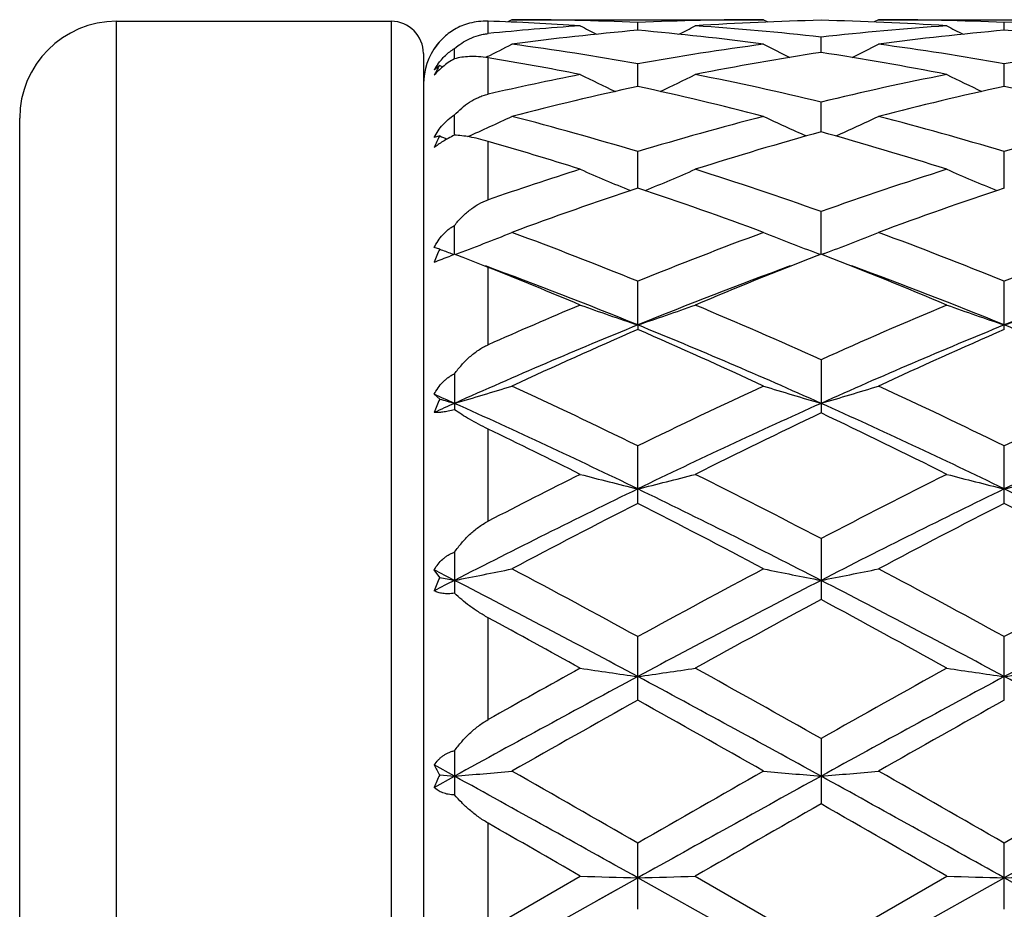
# Model space of a CAD drawing. Units: inches. Extents: x 0 to 11, y 0 to 8.5.
# Drawn here: x 4.3 to 4.6, y 2.9 to 3.1 of the extents above; entities that cross this region are included whole.
import ezdxf

# ---------------------------------------------------------------- set-up
doc = ezdxf.new("R2010")
doc.units = ezdxf.units.IN
doc.header["$LTSCALE"] = 0.605
doc.header["$MEASUREMENT"] = 0
doc.layers.get('0').update_dxf_attribs({"linetype": 'CONTINUOUS'})

msp = doc.modelspace()

# ---------------------------------------------------------------- linework, layer by layer
at = {"color": 7, "linetype": 'CONTINUOUS'}
for p, q in [((4.3362148274, 2.6221474418), (4.3362148274, 3.0717474418)), ((4.3362148274, 3.0717474418), (4.4042148274, 3.0717474418)), ((4.4042148274, 3.0717474418), (4.4042148274, 2.6221474418)), ((4.4282148274, 3.0687112913), (4.4282148274, 3.0717713921)), ((4.4341360702, 3.0721474419), (4.4330719307, 3.0715910911)), ((4.4341360704, 3.0721474418), (4.4964404231, 3.0721474418)), ((4.4652884404, 3.0695221404), (4.4652884687, 3.0714296082)), ((4.4964404231, 3.0721474418), (4.4975065867, 3.0715906478)), ((4.5249076578, 3.0721474424), (4.5238416101, 3.0715900756)), ((4.5249076577, 3.0721474418), (4.5872107533, 3.0721474418)), ((4.556058969, 3.0695221879), (4.5560589722, 3.0714295844)), ((4.5106736257, 3.0640365542), (4.5106735702, 3.0678260187)), ((4.4122148274, 3.0637474418), (4.4122148274, 2.6301474418)), ((4.4199031018, 3.0624605858), (4.4199031003, 3.0650274037)), ((4.4280592623, 3.0630246612), (4.4276095235, 3.0628021026)), ((4.4282148274, 3.0536958439), (4.4282148274, 3.0627111755)), ((4.4162353609, 3.0608287787), (4.4148521746, 3.0597043998)), ((4.4162353609, 3.0608287787), (4.4169717275, 3.0604733013)), ((4.4652883973, 3.0556155201), (4.4652884687, 3.0612352904)), ((4.5560589651, 3.0556156458), (4.5560589722, 3.0612351988)), ((4.5106736659, 3.0443722406), (4.5106735702, 3.0517468995)), ((4.4199031033, 3.0435531466), (4.4199031003, 3.048548419)), ((4.3122148274, 2.6461474418), (4.3122148274, 3.0477474418)), ((4.4162353609, 3.0433734747), (4.4148521746, 3.0430098796)), ((4.4282148274, 3.0275345367), (4.4282148274, 3.0420190803)), ((4.4652883636, 3.0304594463), (4.4652884687, 3.0394886593)), ((4.5560589627, 3.0304596505), (4.5560589722, 3.0394885048)), ((4.5106736995, 3.0140646294), (4.5106735702, 3.0246269885)), ((4.4199031046, 3.0140465927), (4.4199031003, 3.0212010734)), ((4.4162353609, 3.0153287925), (4.4148521746, 3.0157455826)), ((4.4190845468, 3.0142517191), (4.4197696615, 3.0139950315)), ((4.4199031003, 3.0140465838), (4.4195316309, 3.013903491)), ((4.5106735694, 3.0140646134), (4.5096594569, 3.0136716086)), ((4.5098741899, 3.0142441283), (4.5105163086, 3.0140035385)), ((4.511684197, 3.0136729277), (4.5106735694, 3.0140646134)), ((4.5114700254, 3.0142435632), (4.5108308364, 3.014003662)), ((4.4195316309, 3.013903491), (4.4188016536, 3.0136227828)), ((4.4282148274, 3.0108106225), (4.4220420827, 3.0132374107)), ((4.4282148274, 2.9916377325), (4.4282148274, 3.0108106225)), ((4.465288347, 2.9965479346), (4.4652884687, 3.0073620812)), ((4.5560589722, 2.9954105078), (4.5560589722, 3.0073618722)), ((4.465288347, 2.9965479346), (4.4652884687, 2.9954102838)), ((4.5106735702, 2.9879283272), (4.5106735702, 2.9747477277)), ((4.4199031003, 2.9844596694), (4.4199031003, 2.9755317094)), ((4.4162353609, 2.9782066281), (4.4148521746, 2.9793813341)), ((4.4282148274, 2.9479406372), (4.4282148274, 2.9707682582)), ((4.4652884687, 2.9523574628), (4.4652884687, 2.9665875085)), ((4.5560589722, 2.9523577261), (4.5560589722, 2.9665872562)), ((4.5106735702, 2.9436293498), (4.5106735702, 2.9285410953)), ((4.4199031003, 2.9403049457), (4.4199031003, 2.9300848239)), ((4.4162353609, 2.9340082469), (4.4148521746, 2.9358775403)), ((4.4282148274, 2.8987989726), (4.4282148274, 2.9240506816)), ((4.4652884687, 2.9036219603), (4.4652884687, 2.9193631088)), ((4.5560589722, 2.9036222486), (4.5560589722, 2.9193628267)), ((4.5106735702, 2.8941182258), (4.5106735702, 2.8779357279)), ((4.4199031003, 2.8911172947), (4.4199031003, 2.8801559807)), ((4.4199031047, 2.8848027464), (4.4148521746, 2.8875795018)), ((4.4148521746, 2.8820196301), (4.4199031047, 2.8848027464)), ((4.4162353609, 2.8851163952), (4.4199031047, 2.8848027464)), ((4.4282148274, 2.8468619786), (4.4282148274, 2.8731764495)), ((4.4652884687, 2.8518311198), (4.4652884687, 2.8682347617)), ((4.5560589722, 2.8518314177), (4.5560589722, 2.8682344652)), ((4.4199031047, 2.8342718685), (4.465288347, 2.8596229989)), ((4.4282148274, 2.8468619786), (4.4510549477, 2.8600416573)), ((4.510673701, 2.8342719028), (4.465288347, 2.8596229989)), ((4.479521154, 2.8600416573), (4.5106735702, 2.8420641125)), ((4.5106735702, 2.8420641125), (4.5418259053, 2.8600416573)), ((4.510673701, 2.8342719028), (4.5560589615, 2.8596230148)), ((4.6014441646, 2.8342718852), (4.5560589615, 2.8596230148)), ((4.4551949921, 2.8539878172), (4.4602411007, 2.8568059157))]:
    msp.add_line(p, q, dxfattribs=at)
for centre, radius, start, end in [((4.3362148274, 3.0477474418), 0.024, 90, 180), ((4.4042148274, 3.0637474418), 0.008, 0, 90), ((4.4054705099, 2.3906909842), 0.6814600692, 86.1644889701, 88.087348735), ((4.4973155373, 2.3811484956), 0.6910264149, 93.8385223238, 95.739009515), ((4.4341311579, 2.3956025804), 0.6765448614, 87.3603907758, 89.9995839633), ((4.7045697564, 3.5575141367), 0.5489363009, 242.4947948979, 242.9679102381), ((4.4964634671, 2.3948349915), 0.6773124507, 90.0019493588, 92.6381135062), ((4.2258617147, 3.557780325), 0.549239197, 297.0329449498, 297.505763102), ((4.5249864081, 2.3930490141), 0.6790993495, 91.2076671537, 93.8387860571), ((4.4332638611, 2.3809550598), 0.6912191963, 83.5699509529, 86.1628237248), ((4.4962957993, 2.3915781835), 0.6805712227, 86.1640565228, 88.7894774228), ((4.5883109373, 2.3784223393), 0.6937614821, 93.8419444892, 96.4253074078), ((4.524902631, 2.3956670378), 0.676480404, 87.3602213031, 89.9995742508), ((4.7954868157, 3.5578145419), 0.549270225, 242.4957491854, 242.968573032), ((4.5872325098, 2.3949207841), 0.6772266581, 90.001840677, 92.6383242257), ((4.5265886032, 2.3726006788), 0.6996120942, 95.0267122555, 97.5937507176), ((4.4036391672, 2.3694550824), 0.7027761902, 82.4119578923, 84.9674009691), ((4.617339915, 2.3728124496), 0.6993995012, 95.0266657526, 97.5943968637), ((4.4943762851, 2.3691670743), 0.7030660619, 82.4123743123, 84.9667498835), ((4.4282148274, 3.0561474418), 0.016, 142.5, 180), ((4.4276238257, 3.0566835381), 0.0152021372, 138.5155713084, 147.1530126309), ((4.1824465911, 3.5595077107), 0.5539145379, 296.3218353871, 297.0252574445), ((4.3384575133, 2.3478455222), 0.7245764643, 79.9189265045, 82.4120707288), ((4.5929825233, 2.3423012112), 0.7301862652, 97.5976489113, 100.0716016475), ((4.7481610916, 3.5595337806), 0.5539519335, 242.9730940841, 243.7271156562), ((4.2732948565, 3.5593387623), 0.5537291962, 296.2717482656, 297.0261330767), ((4.4292235089, 2.3478514316), 0.724571345, 79.9184924774, 82.4115707197), ((4.683704287, 2.3426318428), 0.7298521149, 97.597301504, 100.0723747334), ((4.3057847412, 2.3230786924), 0.7496968294, 78.8270075298, 80.6011519023), ((4.6229499788, 2.3332009925), 0.7394095895, 98.73392178, 101.1849982751), ((4.3972973149, 2.3269396469), 0.7457653491, 78.8254260379, 81.2556041636), ((4.4293491481, 3.051375193), 0.0167193877, 144.1851612683, 150.1205656983), ((4.4353512419, 3.0483239966), 0.0228426461, 146.8090250445, 153.8188216121), ((4.6022463756, 2.2935480403), 0.7798151468, 101.1793686928, 102.8953061), ((4.6996750277, 3.5632715975), 0.5626183984, 243.7749408365, 244.7556522572), ((4.2307737016, 3.563517995), 0.5628957194, 295.2454400964, 296.2256066225), ((4.3283120407, 2.2932381589), 0.7801225782, 76.4814539953, 78.8237696212), ((4.6944986668, 2.2865540216), 0.7869636628, 101.1864466956, 103.5083919775), ((4.7906070805, 3.5636193523), 0.5630015449, 243.7758729736, 244.7558978835), ((4.6355603701, 2.2718321657), 0.8020652649, 102.2566931579, 104.5445115859), ((4.29323468, 2.2643650755), 0.8097404476, 75.4661638833, 77.7322636971), ((4.7262292875, 2.272299737), 0.8015868945, 102.2566907659, 104.5458012617), ((4.3838206108, 2.2636070598), 0.810520482, 75.4669928553, 77.7309013804), ((4.189389104, 3.5706712802), 0.5769610864, 293.9009074336, 295.1000445749), ((4.2186656899, 2.2169856556), 0.8586815394, 73.308944221, 75.4673503834), ((4.7151363357, 2.2054550582), 0.8706526312, 104.5477155769, 106.6764130251), ((4.7410474325, 3.5703322797), 0.5765947289, 244.8982598447, 246.0566130167), ((4.2803934138, 3.5701518726), 0.5763920062, 293.94215819, 295.1009974693), ((4.3094033074, 2.2169093711), 0.8587639071, 73.308301383, 75.466433643), ((4.8057161401, 2.206156648), 0.8699256778, 104.5471763156, 106.6776445605), ((4.4434461158, 3.0286043205), 0.0309605087, 151.5082623671, 157.4524667764), ((4.6537986663, 3.5782201751), 0.5852327033, 246.0506031861, 246.2431423373), ((4.7488318114, 2.1873093501), 0.8895369717, 105.5294008811, 107.6230752962), ((4.2688113559, 2.174868104), 0.9025157337, 72.3919432489, 74.455501165), ((4.1756419635, 2.1671980732), 0.9105519458, 72.3940921625, 73.8958433349), ((4.744344521, 2.1113135735), 0.9692258956, 107.6139449902, 109.0363042655), ((4.6907429445, 3.5823828116), 0.597469314, 246.348529787, 247.6394050175), ((4.239724647, 3.5826170347), 0.5977273949, 292.3617318585, 293.6519907973), ((4.1861085094, 2.1107009918), 0.9698470015, 70.4483827456, 72.3900762284), ((4.8393267315, 2.0985422653), 0.9826727915, 107.6226439663, 109.5389877023), ((4.7816866602, 3.5828001346), 0.5979208888, 246.349408648, 247.6392746482), ((4.7864258204, 2.0712696945), 1.0115207149, 108.5105795615, 110.3819860055), ((4.1394225263, 2.0578911214), 1.0257084078, 69.6307124947, 71.4762078028), ((4.8768895907, 2.0721881398), 1.0105525669, 108.5106174694, 110.3837622976), ((4.1996565629, 3.6034227618), 0.6292792599, 290.5003929737, 291.8770423331), ((4.045444573, 1.9724694422), 1.1168131765, 67.918178198, 69.6327481165), ((4.8932792275, 1.9515067443), 1.1393009182, 110.3844595249, 112.0651636932), ((4.7306732335, 3.6027592245), 0.6285715839, 248.1212884845, 249.4349178527), ((4.2907542665, 3.602581396), 0.6283769681, 290.563660732, 291.8780338419), ((4.1361047645, 1.9722380791), 1.1170688446, 67.9173922913, 69.6315218383), ((4.9835096086, 1.9529213701), 1.1377868074, 110.3837849256, 112.06672153), ((4.4503383983, 2.9987398115), 0.0379237584, 154.059994873, 159.3456545685), ((4.6437058587, 3.6127502562), 0.6392614744, 249.1554780767, 249.428482996), ((4.3509777219, 2.8286163252), 0.1978259047, 68.9472830649, 69.6096414199), ((4.0554756394, 3.9604184185), 1.0141142778, 290.7551316347, 290.9939459024), ((4.9353592294, 1.917165527), 1.1762422676, 111.2178519534, 112.8013666107), ((4.077089843, 1.8951529433), 1.1999830031, 67.2142972868, 68.766655691), ((4.0097590788, 1.876567675), 1.2090751407, 67.8669628449, 69.7857006492), ((3.9812459032, 1.8829842728), 1.2131667215, 67.2159816583, 68.3810791643), ((4.9150354026, 1.891471585), 1.1930910076, 110.2012361325, 112.1454771994), ((4.1009446312, 1.8775867211), 1.2079750293, 67.8669864773, 69.7874241502), ((5.0112491605, 1.8774097279), 1.2081675643, 110.2130316941, 112.133183977), ((4.9632068965, 1.7826712295), 1.3220501198, 112.7923335698, 113.8703567475), ((4.6794846371, 3.6365325811), 0.6748780619, 250.2159795147, 251.4951353127), ((4.2509955163, 3.6367833496), 0.6751465055, 288.5058795739, 289.7844792486), ((3.966878085, 1.7812559497), 1.3235451471, 65.740952963, 67.2118004739), ((5.0638130724, 1.7597935094), 1.3469515357, 112.8010360367, 114.2463196514), ((4.7704277317, 3.6370378959), 0.6754118148, 250.2167480947, 251.4948602546), ((4.3417233532, 3.6369361918), 0.6753048441, 288.5052103935, 289.7835143303), ((5.0011299693, 1.6815174304), 1.4200110813, 112.1696510569, 114.1615915956), ((5.0237482477, 1.7095126833), 1.4019307988, 113.4750982242, 114.8706756565), ((3.9388042484, 1.7034062653), 1.3962094696, 65.8210973683, 67.847008554), ((3.8960672784, 1.6855561572), 1.4281913726, 65.1418588874, 66.5117579661), ((5.0834238597, 1.7013631123), 1.3984341051, 112.1548463897, 114.1775339151), ((5.1136937191, 1.711416916), 1.3998557259, 113.4751684125, 114.8727779958), ((4.0200703527, 1.6811992965), 1.4203613352, 65.8382499335, 67.8297034755), ((4.2114516088, 3.6928831576), 0.7454914094, 286.2373013373, 287.3800363261), ((3.7597190793, 1.5255659598), 1.6044847356, 63.9121790163, 65.1444221242), ((5.1903636189, 1.4846400002), 1.6498188963, 114.8728323886, 116.0712004244), ((4.7190407651, 3.692561097), 0.7451589257, 252.6187393214, 253.7620150496), ((4.302380268, 3.6923524384), 0.7449380016, 286.2370352909, 287.3807000803), ((3.8501630249, 1.5249542395), 1.6051775114, 63.9113081975, 65.142988407), ((5.279654896, 1.4877783936), 1.6463495112, 114.8720724833, 116.0729642889), ((3.798031024, 1.5899537478), 1.5201899057, 65.853242702, 66.0616965395), ((4.4546682212, 2.9603938548), 0.0423601186, 155.1333294169, 160.0417866091), ((4.6328244414, 3.7079307159), 0.761188593, 253.4686083048, 253.7563754354), ((5.0558810367, 1.5585087975), 1.5546537981, 114.1470612447, 114.3512237984), ((3.7203241319, 1.4188810637), 1.7080820588, 64.1420952637, 65.8221814707), ((5.2224689311, 1.3926741196), 1.7369932346, 114.1913822567, 115.8435009304), ((3.8109321461, 1.4184961363), 1.7084994866, 64.1428203623, 65.8224896583), ((5.3011419109, 1.4186053472), 1.7083820783, 114.1776676041, 115.8574531637), ((5.2485572089, 1.4229599157), 1.7182891721, 115.4313447036, 116.5871895695), ((3.7508085636, 1.377914062), 1.7684096196, 63.4291341132, 64.552216529), ((3.6462815216, 1.3502765742), 1.7992812433, 63.4310185448, 64.2413695603), ((5.3589706661, 1.144655276), 2.0293211982, 116.5769109882, 117.3002724618), ((4.6681399508, 3.7878727299), 0.8562994111, 255.3143724252, 256.2967466256), ((4.2623459023, 3.7881962334), 0.856635226, 283.7040305301, 284.685981203), ((3.5698274398, 1.1407938736), 2.0335700616, 62.4412853487, 63.4269620378), ((5.4742100982, 1.0963925014), 2.0834314519, 116.584894421, 117.5469790138), ((4.7590746363, 3.7885323355), 0.8569789759, 255.314963523, 256.2965342179), ((4.3530749592, 3.7883990578), 0.8568419889, 283.7035194251, 284.6852384062), ((5.4349547027, 0.9565599817), 2.2221166756, 115.8725384972, 117.1804818157), ((3.4968752767, 0.95908618), 2.219296789, 62.8185042617, 64.1281148348), ((5.5037130725, 1.0006895952), 2.1728050006, 115.8580593606, 117.1956925038), ((3.6084855724, 1.0008435884), 2.1726312194, 62.8043476944, 64.1420850654), ((5.4692181788, 0.9853086887), 2.2084283424, 117.0385650803, 117.9497012957), ((3.4342177407, 0.9331872898), 2.2671910008, 62.061777716, 62.9492880416), ((5.5575461781, 0.9901026381), 2.2030482635, 117.0386592591, 117.9519987909), ((3.520262374, 0.9241511941), 2.2773880499, 62.0632533295, 62.9467888901), ((4.2217129701, 3.9593882816), 1.0450603786, 280.9320485014, 281.7278911561), ((3.169446662, 0.5511276405), 2.6995824161, 61.3135758901, 62.0645881345), ((5.8187923614, 0.444121372), 2.8211335386, 117.951935946, 118.6705817694), ((4.7087822149, 3.9589199776), 1.044585324, 258.2712543669, 259.0674782833), ((4.3126344869, 3.9586245691), 1.044282134, 280.9318623906, 281.7283540044), ((3.2591051664, 0.5491849629), 2.7018201792, 61.3126612186, 62.0630340337), ((5.9046057664, 0.4533784132), 2.8106329508, 117.9511287624, 118.672459115), ((3.2961944159, 0.7436127056), 2.4611827008, 62.8338334643, 62.96591949), ((4.4556100906, 2.9156313432), 0.0434520418, 154.9806810547, 159.7179728128), ((4.6232097309, 3.985356314), 1.0715274835, 258.8628464652, 259.0626609331), ((5.5823370465, 0.668182382), 2.5459729051, 117.1664793172, 117.2943154639), ((3.0347066576, 0.2391380931), 3.0293958095, 61.8206348609, 62.7900922347), ((5.893487137, 0.2436449565), 3.024297844, 117.20880094, 118.1798923496), ((3.1257480007, 0.2396175403), 3.0288454116, 61.8208668979, 62.7904980002), ((5.98650475, 0.2393775839), 3.0291205969, 117.209694647, 118.1792377522), ((5.9356037875, 0.2811814089), 3.0064829014, 118.2911721287, 118.9675563579), ((3.0162165838, 0.1538227747), 3.1515811018, 61.0479533403, 61.6931953632), ((2.8815191148, 0.0742357847), 3.242485555, 61.0495341986, 61.5097448829), ((6.382199137, -0.5783801882), 3.9885874189, 118.9579402192, 119.333602624), ((4.6595262597, 4.2983368764), 1.4023830657, 261.4510077419, 262.0386188214), ((4.2709639353, 4.2988733959), 1.4029263946, 277.9618448948, 278.5492044617), ((2.5397140352, -0.5945522336), 4.0069318765, 60.5352856198, 61.0456364031), ((6.5679370023, -0.7489050928), 4.1837724279, 118.9652134611, 119.45399153), ((4.7504545603, 4.2994418903), 1.4034991918, 261.4513617289, 262.0384911857), ((4.3616939028, 4.2992179025), 1.4032731329, 277.9615405961, 278.5487592477), ((6.6700753566, -1.2011217624), 4.6645529534, 118.2076512168, 118.8421539803), ((2.264001919, -1.1946743675), 4.6572166346, 61.1573044842, 61.7928085744), ((6.7606202893, -1.2006781155), 4.6640553904, 118.2077836543, 118.8423553664), ((2.3517314149, -1.2002514667), 4.6635689092, 61.1576328441, 61.7922698234), ((6.7483497398, -1.1809936434), 4.6793646364, 119.202637572, 119.6405586202), ((2.062067425, -1.3939936211), 4.923918264, 60.3699697672, 60.7861362319), ((6.8272290028, -1.1597002286), 4.654976139, 119.202749001, 119.642954563), ((4.4450236582, 2.902902725), 0.0338396157, 206.9246967388, 211.7090970392), ((4.4530723647, 2.8668056698), 0.0411369361, 153.5692129846, 158.2944361005), ((4.2282239862, 5.1485088105), 2.2718067764, 274.8399700203, 275.2003133718), ((-0.3195446188, -5.7113082045), 9.8160831395, 60.8269972184, 61.1299471098), ((0.8325585658, -3.4468786618), 7.2854227125, 60.090601003, 60.372841827), ((9.2426334551, -5.6978677025), 9.8006975969, 118.8696560234, 119.1730817792), ((8.5466608282, -4.2311583145), 8.188954902, 119.643081983, 119.8941788841), ((4.702272977, 5.1474655545), 2.2707606061, 264.7992991706, 265.1598166162), ((4.3191409473, 5.1468198442), 2.2701115856, 274.8398855085, 275.2005230938), ((-0.2317573495, -5.7167294509), 9.8222709515, 60.8272169667, 61.1299757632), ((0.9144733794, -3.4620364797), 7.3029771918, 60.0896732645, 60.3712294262), ((9.3449190479, -5.7185820086), 9.8243973022, 118.8701386437, 119.1728317681), ((8.593462003, -4.154130166), 8.1002609987, 119.6422555403, 119.8961018118), ((9.3924335719, -5.6569555343), 9.8323928719, 119.7685559658, 119.9779052048), ((-1.1913644042, -7.0849807643), 11.4792396129, 60.0370488595, 60.2163638478), ((-1.8960836764, -8.1505864707), 12.7090558455, 60.0384589854, 60.1572407593), ((4.6554759949, 9.5677156879), 6.7107882448, 268.2544114156, 268.375986786), ((4.2750164139, 9.5702924717), 6.7133663822, 271.6241090042, 271.7456326334), ((4.7464012933, 9.5730620708), 6.7161368481, 268.2544846981, 268.3759603181), ((4.3657466183, 9.5719772897), 6.7150516528, 271.6240462296, 271.7455403433)]:
    msp.add_arc(centre, radius, start, end, dxfattribs=at)
for points, knots in [([(4.4282148274, 3.0717713921), (4.427419402, 3.0717979214), (4.4258791663, 3.071739386), (4.4236807331, 3.0713359337), (4.4216907954, 3.070675418), (4.4204732752, 3.0700783869), (4.4199031003, 3.0697496412)], [0, 0, 0, 0, 0.2757472333, 0.5317965973, 0.7719652224, 1, 1, 1, 1]), ([(4.4199031003, 3.0697496412), (4.4193686194, 3.0694262241), (4.4183538975, 3.0687301369), (4.416990876, 3.0675470353), (4.4158215809, 3.0662807562), (4.4151533817, 3.0653818741), (4.4148521746, 3.0649291373)], [0, 0, 0, 0, 0.2664018335, 0.5233786185, 0.7681119322, 1, 1, 1, 1]), ([(4.4199031003, 3.0650274037), (4.4204645308, 3.0655060324), (4.4216599121, 3.0664032313), (4.4236452006, 3.0675082495), (4.4254593297, 3.068185481), (4.4270035089, 3.0685524559), (4.4278066579, 3.0686702804), (4.4282148274, 3.0687112913)], [0, 0, 0, 0, 0.2398930993, 0.4844051723, 0.7364884742, 0.8666096496, 1, 1, 1, 1]), ([(4.415791191, 3.0611588388), (4.4160622927, 3.0615338001), (4.4166426205, 3.0622674774), (4.417618139, 3.0632911369), (4.4187037645, 3.064226362), (4.4194934493, 3.0647747212), (4.4199031003, 3.0650274037)], [0, 0, 0, 0, 0.2443930798, 0.493337601, 0.7457761133, 1, 1, 1, 1]), ([(4.4282148274, 3.0627111755), (4.4274250643, 3.0628417881), (4.4259050386, 3.0630191993), (4.4237136242, 3.0630515061), (4.42172731, 3.0628713664), (4.4204857063, 3.0626175903), (4.4199031003, 3.0624605545)], [0, 0, 0, 0, 0.2867812325, 0.5471691561, 0.7838282868, 1, 1, 1, 1]), ([(4.4199031003, 3.0624605545), (4.41937518, 3.0621645151), (4.418375217, 3.0615491144), (4.4166311058, 3.060256845), (4.4154950269, 3.0591647246), (4.4148521746, 3.0584024252)], [0, 0, 0, 0, 0.2789967973, 0.5403479102, 1, 1, 1, 1]), ([(4.4199031003, 3.048548419), (4.4204600994, 3.0491513726), (4.4216416548, 3.0502970218), (4.4236195541, 3.0517823699), (4.4254408976, 3.0527721444), (4.4269948904, 3.0533731198), (4.4278037869, 3.0536017624), (4.4282148274, 3.0536958439)], [0, 0, 0, 0, 0.2483206186, 0.4965228768, 0.7462026909, 0.8724384779, 1, 1, 1, 1]), ([(4.4148521746, 3.0430098796), (4.4151467557, 3.0435642162), (4.4157970295, 3.0446476599), (4.4169619133, 3.046149555), (4.4183239555, 3.0474835274), (4.4193597941, 3.0482249948), (4.4199031003, 3.048548419)], [0, 0, 0, 0, 0.2483263576, 0.4986815479, 0.7498785962, 1, 1, 1, 1]), ([(4.4199031003, 3.0435531001), (4.4193821273, 3.0432998058), (4.418398586, 3.042795268), (4.4170374467, 3.04201124), (4.4158669246, 3.0412494488), (4.4151677472, 3.0407300343), (4.4148521746, 3.0404761202)], [0, 0, 0, 0, 0.2932860883, 0.5594192487, 0.7949316865, 1, 1, 1, 1]), ([(4.4282148274, 3.0420190803), (4.4274248246, 3.0422469927), (4.4259112813, 3.0426464617), (4.4237282744, 3.0431059156), (4.4217496671, 3.0434092136), (4.4204953733, 3.0435222898), (4.4199031003, 3.0435531001)], [0, 0, 0, 0, 0.2912694849, 0.5542682579, 0.7899054074, 1, 1, 1, 1]), ([(4.4199031003, 3.0212010734), (4.4204586792, 3.0218978431), (4.4216340396, 3.023232416), (4.4232812838, 3.0247212968), (4.4247026595, 3.025764446), (4.4261891425, 3.02669321), (4.4273885728, 3.0272495138), (4.4282148274, 3.0275345367)], [0, 0, 0, 0, 0.2526896888, 0.5032307989, 0.6278752229, 0.7521649418, 1, 1, 1, 1]), ([(4.4148521746, 3.0157455826), (4.4151450023, 3.0163086321), (4.4157905811, 3.0174024093), (4.4169542768, 3.0189033031), (4.4180948473, 3.0199933648), (4.4191003463, 3.0207327836), (4.4196316361, 3.0210540315), (4.4199031003, 3.0212010734)], [0, 0, 0, 0, 0.2524948061, 0.5039696668, 0.7534182796, 0.8771709927, 1, 1, 1, 1]), ([(4.4199031003, 2.9844596694), (4.4204592235, 2.985214969), (4.4216343777, 2.9866711781), (4.4232797479, 2.9883283166), (4.4247011809, 2.9895166882), (4.4261831911, 2.9905925558), (4.4273830683, 2.9912697351), (4.4282148274, 2.9916377325)], [0, 0, 0, 0, 0.2535815317, 0.5050601318, 0.6299274954, 0.7541019983, 1, 1, 1, 1]), ([(4.4148521746, 2.9793813341), (4.4151440288, 2.9799242309), (4.4157872322, 2.9809729348), (4.4167613999, 2.9821603619), (4.4176412095, 2.9829994938), (4.4183483482, 2.9835643766), (4.4191012819, 2.984057941), (4.4196321378, 2.9843353426), (4.4199031003, 2.9844596694)], [0, 0, 0, 0, 0.2537934073, 0.5051156026, 0.6298446666, 0.7538696298, 0.8772466535, 1, 1, 1, 1]), ([(4.4199031003, 2.9755317094), (4.4193916781, 2.9753967689), (4.4184275232, 2.9751686454), (4.4170650392, 2.9749375842), (4.4158924623, 2.9748304259), (4.4151758558, 2.9748317895), (4.4148521746, 2.974852834)], [0, 0, 0, 0, 0.3101924799, 0.580661284, 0.8097737033, 1, 1, 1, 1]), ([(4.4282148274, 2.9707682582), (4.4274112706, 2.9711557863), (4.4258743754, 2.9719384906), (4.423697467, 2.9731524899), (4.4217239896, 2.974341441), (4.420487783, 2.9751402385), (4.4199031003, 2.9755317094)], [0, 0, 0, 0, 0.2791640251, 0.5395202667, 0.7798173087, 1, 1, 1, 1]), ([(4.4199031003, 2.9403049457), (4.420461202, 2.941080122), (4.4216403362, 2.9425840907), (4.4232828233, 2.9443175337), (4.4247019408, 2.9455846353), (4.425817422, 2.9464633387), (4.4269845383, 2.9472589068), (4.4277994581, 2.9477262834), (4.4282148274, 2.9479406372)], [0, 0, 0, 0, 0.251706624, 0.5029077127, 0.6280932642, 0.7527844386, 0.8768277907, 1, 1, 1, 1]), ([(4.4148521746, 2.9358775403), (4.4151439448, 2.9363727459), (4.4157882046, 2.9373243272), (4.4167638126, 2.9383789624), (4.4176430015, 2.9391057583), (4.4183508884, 2.9395854906), (4.4191045731, 2.9399923546), (4.4196334136, 2.9402102128), (4.4199031003, 2.9403049457)], [0, 0, 0, 0, 0.2515707645, 0.5012287421, 0.62574235, 0.7502086293, 0.8748899032, 1, 1, 1, 1]), ([(4.4199031003, 2.9300848239), (4.4193909565, 2.9300192339), (4.4184189169, 2.9299457564), (4.4170464141, 2.9300194553), (4.4158636372, 2.9302627838), (4.4151634857, 2.9305359202), (4.4148521746, 2.9306936212)], [0, 0, 0, 0, 0.3003520002, 0.5655036771, 0.7969975496, 1, 1, 1, 1]), ([(4.4282148274, 2.9240506816), (4.4274020747, 2.9244915807), (4.4258468156, 2.9254176095), (4.4236711009, 2.9269235877), (4.4216984692, 2.9284736101), (4.4204792053, 2.9295477694), (4.4199031003, 2.9300848239)], [0, 0, 0, 0, 0.2694157141, 0.5268157477, 0.7705121128, 1, 1, 1, 1]), ([(4.4199031003, 2.8911172947), (4.4204644619, 2.8918722549), (4.4216510644, 2.8933468434), (4.4232894777, 2.8950610775), (4.4247047337, 2.8963368048), (4.4258200341, 2.8972367816), (4.426986766, 2.8980667688), (4.4278000178, 2.8985659084), (4.4282148274, 2.8987989726)], [0, 0, 0, 0, 0.2476681583, 0.4976825576, 0.6233005862, 0.7490628696, 0.8747433481, 1, 1, 1, 1]), ([(4.4148521746, 2.8875795018), (4.4151452179, 2.8880023128), (4.4156326753, 2.8886073504), (4.4163775586, 2.8893239917), (4.4169874523, 2.889812742), (4.4176473238, 2.8902447247), (4.4183559775, 2.8906129291), (4.4191101894, 2.8909106327), (4.419635332, 2.8910571086), (4.4199031003, 2.8911172947)], [0, 0, 0, 0, 0.2444728809, 0.3672442046, 0.4907281686, 0.6153271, 0.7414583756, 0.8695747679, 1, 1, 1, 1]), ([(4.4199031003, 2.8801559807), (4.4193856564, 2.8801635449), (4.4186244758, 2.8802333199), (4.4176584502, 2.8804583746), (4.4169978448, 2.8806786048), (4.4163868521, 2.8809489786), (4.4158256707, 2.8812644423), (4.41531365, 2.8816197677), (4.415000425, 2.8818831189), (4.4148521746, 2.8820196301)], [0, 0, 0, 0, 0.2819957317, 0.4138238315, 0.5399166544, 0.6608603768, 0.7773659798, 0.8901833921, 1, 1, 1, 1]), ([(4.4282148274, 2.8731764495), (4.4273935213, 2.8736474205), (4.4258211149, 2.8746701496), (4.4236469763, 2.8763885552), (4.4216759483, 2.8782171891), (4.4204720311, 2.879504764), (4.4199031003, 2.8801559807)], [0, 0, 0, 0, 0.2606034555, 0.5152280207, 0.7619751702, 1, 1, 1, 1])]:
    msp.add_open_spline(points, degree=3, knots=knots, dxfattribs=at)

doc.saveas('drawing.dxf')
